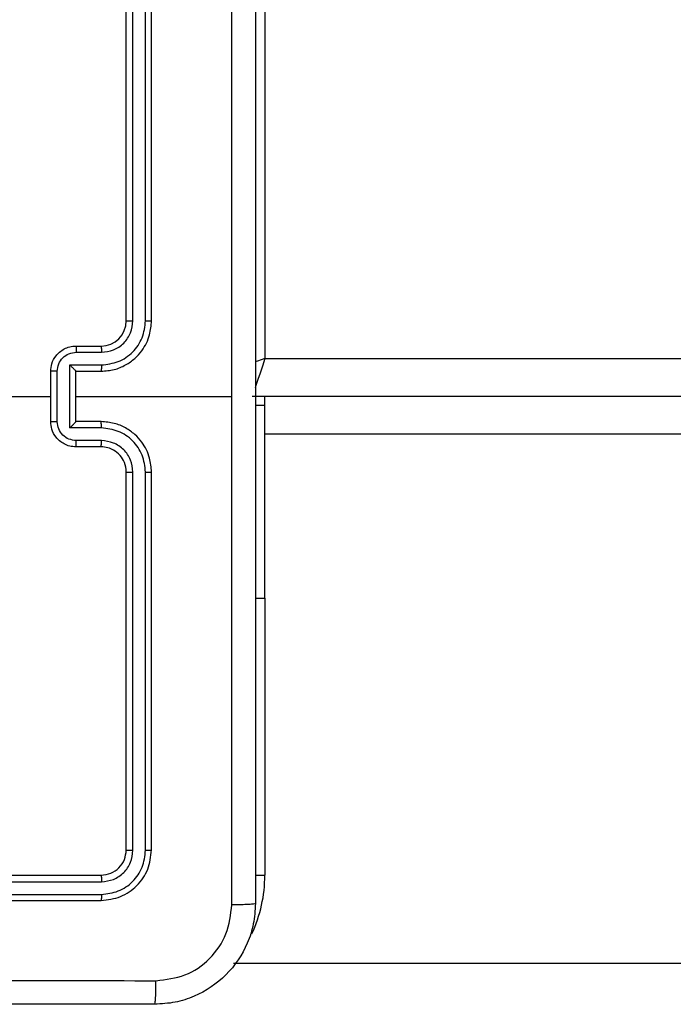
# Model space of a CAD drawing. Units: millimetres. Extents: x -4088 to -1533, y -1429 to -23.
# Drawn here: x -3175 to -3170, y -954 to -946 of the extents above; entities that cross this region are included whole.
import ezdxf

# ---------------------------------------------------------------- set-up
doc = ezdxf.new("R2010")
doc.units = ezdxf.units.MM
doc.header["$LTSCALE"] = 20
doc.layers.add('VP-EQ', color=7, linetype='Continuous', true_color=0x8a3492)

# ---------------------------------------------------------------- blocks, each defined once
blk = doc.blocks.new('1418')
at = {"color": 7, "linetype": 'Continuous', "lineweight": 25}
for p, q in [((-3173.5172, -945.6213), (-3173.5172, -949.1213)), ((-3174.6172, -948.8213), (-3174.6172, -945.8213)), ((-3174.5648, -948.8209), (-3174.5647, -945.819)), ((-3174.4647, -948.8209), (-3174.4646, -945.819)), ((-3174.4172, -948.8213), (-3174.4172, -945.8213)), ((-3175.0173, -949.0213), (-3174.8173, -949.0213)), ((-3175.0151, -949.0711), (-3174.8149, -949.0711)), ((-3175.0651, -949.1712), (-3174.8149, -949.1712)), ((-3175.0651, -949.6715), (-3175.0651, -949.1712)), ((-3175.2173, -949.6213), (-3175.2173, -949.2213)), ((-3175.1652, -949.6215), (-3175.1652, -949.2212)), ((-3175.0173, -949.2213), (-3174.8173, -949.2213)), ((-3175.0173, -949.2213), (-3175.0173, -949.2213)), ((-3175.0173, -949.6213), (-3175.0173, -949.2213)), ((-3176.8145, -949.4213), (-3175.2173, -949.4213)), ((-3175.0173, -949.4213), (-3173.7801, -949.4213)), ((-3110.4173, -949.4213), (-3173.6173, -949.4213)), ((-3173.5172, -949.4926), (-3173.5172, -949.4213)), ((-3173.5172, -949.4926), (-3173.5922, -949.4926)), ((-3173.5172, -951.0213), (-3173.5172, -949.4926)), ((-3174.8149, -949.6715), (-3175.0651, -949.6715)), ((-3174.8173, -949.6213), (-3175.0173, -949.6213)), ((-3175.0173, -949.6213), (-3175.0173, -949.6214)), ((-3174.8173, -949.8213), (-3175.0173, -949.8213)), ((-3174.8149, -949.7716), (-3175.0151, -949.7716)), ((-3174.6172, -953.0213), (-3174.6172, -950.0213)), ((-3174.5647, -953.0237), (-3174.5648, -950.0217)), ((-3174.4646, -953.0237), (-3174.4647, -950.0217)), ((-3174.4172, -953.0213), (-3174.4172, -950.0213)), ((-3173.5922, -951.0213), (-3173.5172, -951.0213)), ((-3177.8173, -953.2213), (-3174.8173, -953.2213)), ((-3177.8169, -953.2738), (-3174.8149, -953.2739)), ((-3177.8173, -953.4213), (-3174.8173, -953.4213)), ((-3177.8169, -953.3739), (-3174.8149, -953.3739)), ((-3109.0693, -953.9213), (-3173.7653, -953.9213))]:
    blk.add_line(p, q, dxfattribs=at)
at = {"color": 8, "linetype": 'Continuous', "lineweight": 25}
for p, q in [((-3173.5172, -949.1213), (-3110.4173, -949.1213)), ((-3110.4173, -949.7213), (-3173.5172, -949.7213)), ((-3173.5172, -951.0213), (-3173.5172, -953.2213)), ((-3173.5931, -953.2213), (-3173.5172, -953.2213))]:
    blk.add_line(p, q, dxfattribs=at)
at = {"color": 8, "linetype": 'Continuous', "lineweight": 25, "flags": 128}
for points in [[(-3173.5172, -949.1213), (-3173.5758, -949.1408), (-3173.5952, -949.1473)], [(-3173.5172, -949.1213), (-3173.5368, -949.1799), (-3173.5555, -949.2361), (-3173.5728, -949.288), (-3173.588, -949.3335), (-3173.5946, -949.3533)]]:
    blk.add_lwpolyline(points, dxfattribs=at)
at = {"color": 7, "linetype": 'Continuous', "lineweight": 25}
blk.add_arc((-3174.8173, -948.8212), 0.2001, 270.00318, 359.97377, dxfattribs=at)
at = {"color": 8, "linetype": 'Continuous', "lineweight": 25}
blk.add_arc((-3174.6172, -953.2213), 1.1, 334.89047, 0, dxfattribs=at)
at = {"color": 7, "linetype": 'Continuous', "lineweight": 25}
for points, knots in [([(-3173.7801, -949.4213), (-3173.78, -948.7484), (-3173.78, -947.4024), (-3173.7799, -946.0579), (-3173.7799, -945.3856)], [0, 0, 0, 0, 0.499992, 1, 1, 1, 1]), ([(-3173.5922, -945.3963), (-3173.5922, -946.2903), (-3173.5922, -948.0785), (-3173.5922, -950.7641), (-3173.5922, -952.5524), (-3173.5922, -953.4463)], [0, 0, 0, 0, 0.333296, 0.666702, 1, 1, 1, 1]), ([(-3174.8173, -949.2213), (-3174.7822, -949.2187), (-3174.7146, -949.2135), (-3174.6235, -949.1752), (-3174.5496, -949.123), (-3174.4795, -949.045), (-3174.4272, -948.9427), (-3174.4203, -948.8584), (-3174.4172, -948.8213)], [0, 0, 0, 0, 0.167601, 0.323043, 0.466456, 0.597632, 0.822849, 1, 1, 1, 1]), ([(-3174.8149, -949.1712), (-3174.7692, -949.1656), (-3174.6779, -949.1546), (-3174.5804, -949.0875), (-3174.5221, -949.0172), (-3174.4778, -948.9359), (-3174.4699, -948.8669), (-3174.4647, -948.8209)], [0, 0, 0, 0, 0.249609, 0.499252, 0.623631, 0.749874, 1, 1, 1, 1]), ([(-3174.8149, -949.0711), (-3174.7821, -949.0673), (-3174.7167, -949.0597), (-3174.6339, -949.002), (-3174.5766, -948.9191), (-3174.5687, -948.8536), (-3174.5648, -948.8209)], [0, 0, 0, 0, 0.250392, 0.5001, 0.750124, 1, 1, 1, 1]), ([(-3174.6172, -948.8213), (-3174.617, -948.8213), (-3174.6166, -948.8213), (-3174.6134, -948.8212), (-3174.6085, -948.8211), (-3174.6019, -948.821), (-3174.5939, -948.821), (-3174.5847, -948.821), (-3174.5749, -948.8209), (-3174.5681, -948.8209), (-3174.5648, -948.8209)], [0, 0, 0, 0, 0.124891, 0.250211, 0.37513, 0.500258, 0.624311, 0.750198, 0.87472, 1, 1, 1, 1]), ([(-3174.4647, -948.8209), (-3174.4584, -948.8209), (-3174.4459, -948.821), (-3174.4301, -948.8211), (-3174.4194, -948.8212), (-3174.418, -948.8213), (-3174.4172, -948.8213)], [0, 0, 0, 0, 0.249839, 0.500532, 0.750049, 1, 1, 1, 1]), ([(-3175.2173, -949.2213), (-3175.2154, -949.2011), (-3175.2115, -949.1568), (-3175.1828, -949.1045), (-3175.1465, -949.0667), (-3175.11, -949.0423), (-3175.066, -949.0248), (-3175.0338, -949.0225), (-3175.0173, -949.0213)], [0, 0, 0, 0, 0.192765, 0.423155, 0.553052, 0.692522, 0.841578, 1, 1, 1, 1]), ([(-3175.0173, -949.0213), (-3175.0169, -949.0223), (-3175.0163, -949.0242), (-3175.0156, -949.0375), (-3175.0151, -949.0539), (-3175.0151, -949.0654), (-3175.0151, -949.0711)], [0, 0, 0, 0, 0.280038, 0.559035, 0.779531, 1, 1, 1, 1]), ([(-3174.8173, -949.0213), (-3174.817, -949.0221), (-3174.8163, -949.0237), (-3174.8155, -949.035), (-3174.815, -949.0516), (-3174.8149, -949.0646), (-3174.8149, -949.0711)], [0, 0, 0, 0, 0.2501802, 0.5000766, 0.7498334, 1, 1, 1, 1]), ([(-3175.1652, -949.2212), (-3175.1629, -949.2015), (-3175.1583, -949.1622), (-3175.1236, -949.1125), (-3175.0739, -949.0783), (-3175.0347, -949.0735), (-3175.0151, -949.0711)], [0, 0, 0, 0, 0.250444, 0.500152, 0.75001, 1, 1, 1, 1]), ([(-3175.0651, -949.1712), (-3175.0596, -949.1767), (-3175.0486, -949.1877), (-3175.0356, -949.2012), (-3175.0265, -949.2107), (-3175.0213, -949.2164), (-3175.0178, -949.2201), (-3175.0174, -949.2209), (-3175.0173, -949.2213)], [0, 0, 0, 0, 0.250913, 0.501958, 0.646356, 0.775546, 0.892474, 1, 1, 1, 1]), ([(-3174.8149, -949.1712), (-3174.8149, -949.1777), (-3174.815, -949.1908), (-3174.8155, -949.2075), (-3174.8163, -949.219), (-3174.817, -949.2205), (-3174.8173, -949.2213)], [0, 0, 0, 0, 0.250159, 0.499878, 0.749764, 1, 1, 1, 1]), ([(-3175.1652, -949.2212), (-3175.1685, -949.2212), (-3175.1753, -949.2212), (-3175.185, -949.2212), (-3175.1941, -949.2212), (-3175.2021, -949.2212), (-3175.2086, -949.2213), (-3175.2134, -949.2213), (-3175.2166, -949.2213), (-3175.2171, -949.2213), (-3175.2173, -949.2213)], [0, 0, 0, 0, 0.124808, 0.250139, 0.374821, 0.499527, 0.624317, 0.749632, 0.875044, 1, 1, 1, 1]), ([(-3173.7799, -953.4571), (-3173.7799, -952.7848), (-3173.78, -951.4403), (-3173.78, -950.0943), (-3173.7801, -949.4213)], [0, 0, 0, 0, 0.500008, 1, 1, 1, 1]), ([(-3175.2173, -949.6213), (-3175.2171, -949.6213), (-3175.2166, -949.6214), (-3175.2134, -949.6214), (-3175.2086, -949.6214), (-3175.2021, -949.6214), (-3175.1941, -949.6214), (-3175.185, -949.6214), (-3175.1753, -949.6215), (-3175.1685, -949.6215), (-3175.1652, -949.6215)], [0, 0, 0, 0, 0.124956, 0.250368, 0.375683, 0.500473, 0.625179, 0.749861, 0.875192, 1, 1, 1, 1]), ([(-3175.0173, -949.8213), (-3175.0338, -949.8201), (-3175.066, -949.8178), (-3175.11, -949.8004), (-3175.1465, -949.776), (-3175.1828, -949.7381), (-3175.2115, -949.6858), (-3175.2154, -949.6415), (-3175.2173, -949.6213)], [0, 0, 0, 0, 0.158422, 0.307478, 0.446948, 0.576845, 0.807235, 1, 1, 1, 1]), ([(-3175.0151, -949.7716), (-3175.0347, -949.7692), (-3175.0739, -949.7644), (-3175.1236, -949.7301), (-3175.1583, -949.6805), (-3175.1629, -949.6411), (-3175.1652, -949.6215)], [0, 0, 0, 0, 0.24999, 0.499848, 0.749556, 1, 1, 1, 1]), ([(-3175.0651, -949.6715), (-3175.0596, -949.666), (-3175.0486, -949.6549), (-3175.0355, -949.6414), (-3175.0265, -949.632), (-3175.0212, -949.6263), (-3175.0178, -949.6225), (-3175.0175, -949.6217), (-3175.0173, -949.6214)], [0, 0, 0, 0, 0.2509719, 0.5020169, 0.6461914, 0.7757752, 0.892476, 1, 1, 1, 1]), ([(-3174.8149, -949.6715), (-3174.8149, -949.6649), (-3174.815, -949.6518), (-3174.8155, -949.6352), (-3174.8163, -949.6237), (-3174.817, -949.6221), (-3174.8173, -949.6213)], [0, 0, 0, 0, 0.250128, 0.499886, 0.749757, 1, 1, 1, 1]), ([(-3174.4172, -950.0213), (-3174.4203, -949.9842), (-3174.4272, -949.9), (-3174.4795, -949.7976), (-3174.5496, -949.7197), (-3174.6235, -949.6675), (-3174.7146, -949.6291), (-3174.7822, -949.624), (-3174.8173, -949.6213)], [0, 0, 0, 0, 0.1771513, 0.4023677, 0.5335445, 0.6769573, 0.8323987, 1, 1, 1, 1]), ([(-3174.4647, -950.0217), (-3174.4699, -949.9758), (-3174.4778, -949.9067), (-3174.5221, -949.8255), (-3174.5804, -949.7552), (-3174.6779, -949.6881), (-3174.7692, -949.677), (-3174.8149, -949.6715)], [0, 0, 0, 0, 0.250126, 0.376365, 0.500744, 0.750388, 1, 1, 1, 1]), ([(-3175.0173, -949.8213), (-3175.0169, -949.8204), (-3175.0163, -949.8184), (-3175.0156, -949.8052), (-3175.0151, -949.7888), (-3175.0151, -949.7773), (-3175.0151, -949.7716)], [0, 0, 0, 0, 0.280038, 0.559035, 0.779531, 1, 1, 1, 1]), ([(-3174.8173, -949.8213), (-3174.817, -949.8206), (-3174.8163, -949.819), (-3174.8155, -949.8076), (-3174.815, -949.7911), (-3174.8149, -949.7781), (-3174.8149, -949.7716)], [0, 0, 0, 0, 0.250171, 0.500058, 0.749805, 1, 1, 1, 1]), ([(-3174.6172, -950.0213), (-3174.6201, -949.9957), (-3174.6255, -949.9477), (-3174.6644, -949.8866), (-3174.7121, -949.8481), (-3174.7648, -949.8255), (-3174.7989, -949.8228), (-3174.8173, -949.8213)], [0, 0, 0, 0, 0.2443824, 0.4567779, 0.6745791, 0.8238384, 1, 1, 1, 1]), ([(-3174.5648, -950.0217), (-3174.5686, -949.9889), (-3174.5761, -949.9233), (-3174.634, -949.8406), (-3174.7169, -949.7835), (-3174.7822, -949.7755), (-3174.8149, -949.7716)], [0, 0, 0, 0, 0.250419, 0.500224, 0.750166, 1, 1, 1, 1]), ([(-3174.6172, -950.0213), (-3174.617, -950.0214), (-3174.6166, -950.0214), (-3174.6134, -950.0215), (-3174.6085, -950.0216), (-3174.6019, -950.0216), (-3174.5939, -950.0217), (-3174.5847, -950.0217), (-3174.5749, -950.0217), (-3174.5681, -950.0217), (-3174.5648, -950.0217)], [0, 0, 0, 0, 0.124891, 0.250211, 0.37513, 0.500258, 0.624311, 0.750198, 0.87472, 1, 1, 1, 1]), ([(-3174.4647, -950.0217), (-3174.4584, -950.0217), (-3174.4459, -950.0217), (-3174.4301, -950.0216), (-3174.4194, -950.0215), (-3174.418, -950.0214), (-3174.4172, -950.0213)], [0, 0, 0, 0, 0.249839, 0.500532, 0.750049, 1, 1, 1, 1]), ([(-3174.8173, -953.2213), (-3174.7911, -953.2183), (-3174.7387, -953.2123), (-3174.6724, -953.1661), (-3174.6263, -953.0999), (-3174.6202, -953.0475), (-3174.6172, -953.0213)], [0, 0, 0, 0, 0.250214, 0.500253, 0.749999, 1, 1, 1, 1]), ([(-3174.8173, -953.4213), (-3174.7648, -953.4153), (-3174.66, -953.4033), (-3174.5277, -953.3108), (-3174.4352, -953.1785), (-3174.4232, -953.0737), (-3174.4172, -953.0213)], [0, 0, 0, 0, 0.250176, 0.500163, 0.750066, 1, 1, 1, 1]), ([(-3174.8149, -953.3739), (-3174.7692, -953.3684), (-3174.6778, -953.3574), (-3174.5802, -953.2902), (-3174.5221, -953.2198), (-3174.4776, -953.1386), (-3174.4698, -953.0696), (-3174.4646, -953.0237)], [0, 0, 0, 0, 0.249738, 0.499276, 0.623805, 0.749845, 1, 1, 1, 1]), ([(-3174.8149, -953.2739), (-3174.7821, -953.2702), (-3174.7328, -953.2646), (-3174.6748, -953.2329), (-3174.6246, -953.1913), (-3174.5766, -953.1216), (-3174.5686, -953.0563), (-3174.5647, -953.0237)], [0, 0, 0, 0, 0.250261, 0.376325, 0.500831, 0.750371, 1, 1, 1, 1]), ([(-3174.6172, -953.0213), (-3174.6162, -953.0217), (-3174.6142, -953.0224), (-3174.6, -953.0232), (-3174.5826, -953.0236), (-3174.5706, -953.0237), (-3174.5647, -953.0237)], [0, 0, 0, 0, 0.279334, 0.558343, 0.778959, 1, 1, 1, 1]), ([(-3174.4646, -953.0237), (-3174.4576, -953.0236), (-3174.4436, -953.0235), (-3174.428, -953.0229), (-3174.419, -953.0221), (-3174.4178, -953.0216), (-3174.4172, -953.0213)], [0, 0, 0, 0, 0.279319, 0.559169, 0.779239, 1, 1, 1, 1]), ([(-3174.8173, -953.2213), (-3174.8169, -953.2224), (-3174.8162, -953.2244), (-3174.8154, -953.2386), (-3174.8149, -953.256), (-3174.8149, -953.2679), (-3174.8149, -953.2739)], [0, 0, 0, 0, 0.2797853, 0.5589419, 0.7794408, 1, 1, 1, 1]), ([(-3174.8149, -953.3739), (-3174.8149, -953.381), (-3174.815, -953.395), (-3174.8157, -953.4105), (-3174.8164, -953.4196), (-3174.817, -953.4208), (-3174.8173, -953.4213)], [0, 0, 0, 0, 0.279734, 0.559124, 0.779379, 1, 1, 1, 1]), ([(-3173.5922, -953.4463), (-3173.5954, -953.5009), (-3173.6018, -953.6085), (-3173.6669, -953.8087), (-3173.8123, -954.0264), (-3174.03, -954.1719), (-3174.2302, -954.2367), (-3174.3377, -954.2431), (-3174.3922, -954.2463)], [0, 0, 0, 0, 0.13055, 0.257595, 0.500043, 0.742659, 0.869611, 1, 1, 1, 1]), ([(-3174.3816, -954.0587), (-3174.3028, -954.0496), (-3174.1453, -954.0315), (-3173.9461, -953.8925), (-3173.8077, -953.6932), (-3173.7891, -953.5358), (-3173.7799, -953.4571)], [0, 0, 0, 0, 0.249955, 0.500059, 0.749954, 1, 1, 1, 1]), ([(-3173.5922, -953.4463), (-3173.595, -953.4477), (-3173.6007, -953.4504), (-3173.6434, -953.4538), (-3173.7052, -953.4563), (-3173.755, -953.4568), (-3173.7799, -953.4571)], [0, 0, 0, 0, 0.250429, 0.500152, 0.750216, 1, 1, 1, 1]), ([(-3182.453, -954.0587), (-3181.5565, -954.0586), (-3179.7637, -954.0585), (-3177.0709, -954.0585), (-3175.278, -954.0586), (-3174.3816, -954.0587)], [0, 0, 0, 0, 0.333338, 0.666662, 1, 1, 1, 1]), ([(-3174.3922, -954.2463), (-3174.3909, -954.2434), (-3174.3882, -954.2376), (-3174.3847, -954.1952), (-3174.3822, -954.1335), (-3174.3818, -954.0836), (-3174.3816, -954.0587)], [0, 0, 0, 0, 0.249933, 0.499858, 0.749608, 1, 1, 1, 1]), ([(-3174.3922, -954.2463), (-3175.2862, -954.2463), (-3177.0744, -954.2463), (-3179.7601, -954.2463), (-3181.5483, -954.2463), (-3182.4422, -954.2463)], [0, 0, 0, 0, 0.333302, 0.66671, 1, 1, 1, 1])]:
    blk.add_open_spline(points, degree=3, knots=knots, dxfattribs=at)

msp = doc.modelspace()

# ---------------------------------------------------------------- block references
at = {"layer": 'VP-EQ', "color": 1}
msp.add_blockref('1418', (0, 0), dxfattribs=at)

doc.saveas('drawing.dxf')
